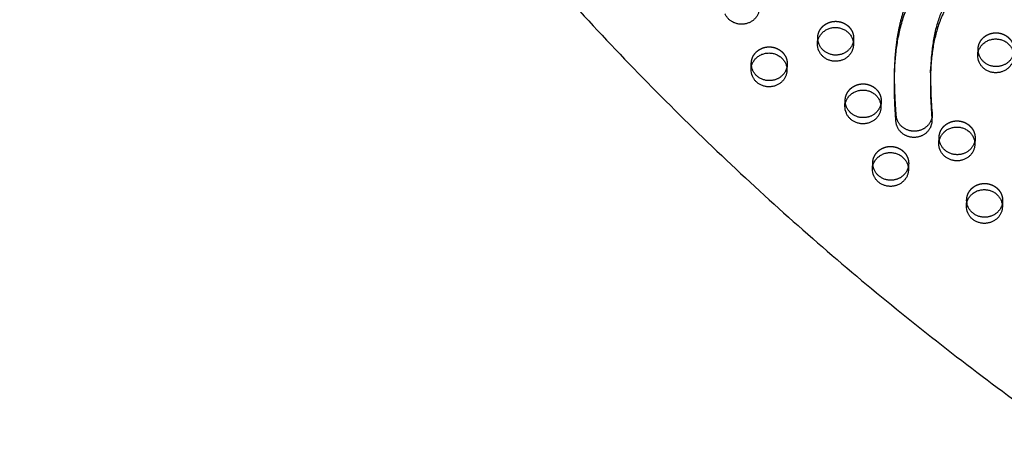
# Model space of a CAD drawing. Units: millimetres. Extents: x 43201 to 58268, y -10421 to 7597.
# Drawn here: x 52046 to 52742, y 255 to 563 of the extents above; entities that cross this region are included whole.
import ezdxf

# ---------------------------------------------------------------- set-up
doc = ezdxf.new("R2010")
doc.units = ezdxf.units.MM
doc.header["$LTSCALE"] = 500
doc.linetypes.add('Hidden', pattern=[4, 2, -2])
doc.layers.add('Make2D$Hidden$Curves', color=7, linetype='Hidden', true_color=0x000000)
doc.layers.add('Make2D$visible$Curves', color=7, linetype='Continuous', true_color=0x000000)

msp = doc.modelspace()

# ---------------------------------------------------------------- linework, layer by layer
at = {"layer": 'Make2D$Hidden$Curves', "color": 18, "lineweight": -3, "true_color": 0x000000}
for p, q in [((52609.95, 545.613), (52610.126, 549.955)), ((52635.506, 548.927), (52635.33, 544.585)), ((52723.245, 537.5), (52723.421, 541.843)), ((52563.02, 527.571), (52563.196, 531.913)), ((52588.575, 530.885), (52588.399, 526.543)), ((52721.305, 478.575), (52721.129, 474.233)), ((52648.819, 457.218), (52648.995, 461.561)), ((52674.375, 460.533), (52674.199, 456.19)), ((52715.184, 431.063), (52715.36, 435.406)), ((52740.739, 434.378), (52740.563, 430.035))]:
    msp.add_line(p, q, dxfattribs=at)
msp.add_lwpolyline([(52690.002, 529.436, 0.029037), (52690.934, 496.447), (52690.957, 495.134)], format="xyb", dxfattribs=at)
at = {"layer": 'Make2D$Hidden$Curves', "color": 18, "lineweight": -3, "true_color": 0x000000, "extrusion": (0, 0, -1)}
for centre, start, end in [((-52621.352, 549.502), 351.162244, 2.315077), ((-52624.28, 549.383), 182.324224, 193.477192), ((-52734.647, 541.389), 351.162244, 2.315077), ((-52574.421, 531.459), 351.162244, 2.315077), ((-52577.35, 531.341), 182.324223, 193.476547), ((-52640.786, 505.304), 351.162244, 2.315077), ((-52643.715, 505.186), 182.32421, 193.465993), ((-52710.08, 479.031), 182.324198, 193.455434), ((-52660.221, 461.107), 351.162244, 2.315077), ((-52663.15, 460.988), 182.324216, 193.470439), ((-52726.585, 434.952), 351.165703, 2.315082), ((-52729.514, 434.833), 182.324205, 193.461485)]:
    msp.add_arc(centre, 11.234, start, end, dxfattribs=at)
at = {"layer": 'Make2D$Hidden$Curves', "color": 18, "lineweight": -3, "true_color": 0x000000}
msp.add_rational_spline([(51917.183, 1973.65), (51869.684, 730.797), (53028.365, 124.094)], [0.932504943655, 0.822501709453, 0.999545457817], degree=2, dxfattribs=at)
msp.add_open_spline([(52664.623, 530.46), (52664.701, 532.402), (52664.997, 537.799), (52665.877, 546.647), (52667.618, 556.93), (52670.198, 567.063), (52673.381, 576.002), (52676.66, 583.079), (52680.409, 590.008), (52685.431, 598.044), (52693.306, 609.249), (52701.383, 620.189), (52708.523, 630.861), (52713.577, 639.622), (52716.951, 647.155), (52718.971, 653.293), (52720.467, 659.425), (52721.06, 664.146), (52721.273, 667.311), (52721.277, 667.376)], degree=3, knots=[-459.3222324, -459.3222324, -459.3222324, -459.3222324, -453.1165616, -442.0637225, -430.9523531, -419.8715869, -408.7896765, -400.8511274, -395.197867, -383.9306146, -371.0513554, -352.2326626, -341.325715, -330.7274686, -320.3737974, -315.2308206, -310.2018043, -300.2833046, -300.0758243, -300.0758243, -300.0758243, -300.0758243], dxfattribs=at)
for points, weights in [([(52610.126, 549.955), (52610.609, 561.879), (52623.299, 561.365), (52635.989, 560.851), (52635.506, 548.927)], [1, 0.707106781187, 1, 0.707106781187, 1]), ([(52723.421, 541.843), (52723.904, 553.766), (52736.594, 553.252), (52749.283, 552.738), (52748.8, 540.815)], [1, 0.707106781187, 1, 0.707106781187, 1]), ([(52563.196, 531.913), (52563.679, 543.837), (52576.369, 543.323), (52589.058, 542.808), (52588.575, 530.885)], [1, 0.707106781187, 1, 0.707106781187, 1]), ([(52629.561, 505.758), (52630.044, 517.682), (52642.733, 517.168), (52655.423, 516.654), (52654.94, 504.73)], [1, 0.707106781186, 1, 0.707106781186, 1]), ([(52695.926, 479.603), (52696.409, 491.527), (52709.098, 491.013), (52721.788, 490.499), (52721.305, 478.575)], [1, 0.707106781187, 1, 0.707106781187, 1]), ([(52648.995, 461.561), (52649.478, 473.484), (52662.168, 472.97), (52674.858, 472.456), (52674.375, 460.533)], [1, 0.707106781186, 1, 0.707106781186, 1]), ([(52715.36, 435.406), (52715.843, 447.329), (52728.533, 446.815), (52741.222, 446.301), (52740.739, 434.378)], [1, 0.707106781187, 1, 0.707106781187, 1])]:
    msp.add_rational_spline(points, weights, degree=2, knots=[-74.3270799, -74.3270799, -74.3270799, -54.3779665, -54.3779665, -34.4288532, -34.4288532, -34.4288532], dxfattribs=at)
at = {"layer": 'Make2D$visible$Curves', "color": 18, "lineweight": -3, "true_color": 0x000000}
for p, q in [((52664.447, 526.117), (52664.623, 530.46)), ((52689.826, 525.093), (52690.002, 529.436)), ((52629.385, 501.416), (52629.561, 505.758)), ((52654.94, 504.73), (52654.764, 500.388)), ((52690.957, 495.134), (52690.782, 490.791)), ((52695.75, 475.261), (52695.926, 479.603))]:
    msp.add_line(p, q, dxfattribs=at)
msp.add_lwpolyline([(52689.826, 525.093, 0.029037), (52690.758, 492.104), (52690.782, 490.791)], format="xyb", dxfattribs=at)
at = {"layer": 'Make2D$visible$Curves', "color": 18, "lineweight": -3, "true_color": 0x000000, "extrusion": (0, 0, -1)}
for centre, radius, start, end in [((-52621.272, 545.166), 11.33, 336.170702, 2.261352), ((-52621.536, 549.535), 11.422, 336.226468, 351.138095), ((-52734.567, 537.053), 11.33, 336.170702, 2.261352), ((-52734.831, 541.423), 11.422, 336.226468, 351.138095), ((-52574.606, 531.493), 11.422, 336.226468, 351.138095), ((-52574.342, 527.124), 11.33, 336.170702, 2.261352), ((-52640.706, 500.969), 11.33, 336.170702, 2.261352), ((-52640.97, 505.338), 11.422, 336.226468, 351.138095), ((-52707.071, 474.814), 11.33, 336.170702, 2.261352), ((-52707.247, 479.156), 11.33, 336.170702, 2.261352), ((-52660.405, 461.141), 11.422, 336.226468, 351.138095), ((-52660.141, 456.771), 11.33, 336.170702, 2.261352), ((-52726.77, 434.986), 11.422, 336.226453, 351.141536), ((-52726.506, 430.616), 11.33, 336.170702, 2.261352)]:
    msp.add_arc(centre, radius, start, end, dxfattribs=at)
at = {"layer": 'Make2D$visible$Curves', "color": 18, "lineweight": -3, "true_color": 0x000000}
msp.add_rational_spline([(51917.178, 1973.653), (51866.715, 727.917), (53028.189, 119.752)], [0.93294224417, 0.822150712608, 0.999545457817], degree=2, dxfattribs=at)
for points, knots in [([(52746.769, 668.471), (52746.635, 665.141), (52746.07, 658.592), (52744.331, 649.764), (52742.1, 642.509), (52739.699, 636.31), (52736.976, 630.41), (52733.792, 624.45), (52730.163, 618.375), (52724.345, 609.471), (52716.454, 598.609), (52709.047, 588.339), (52703.624, 579.976), (52700.588, 574.694), (52698.255, 569.782), (52696.182, 564.843), (52693.869, 557.763), (52691.824, 548.492), (52690.718, 540.206), (52690.211, 533.805), (52690.052, 530.661), (52690.002, 529.436)], [-733.7794542, -733.7794542, -733.7794542, -733.7794542, -723.1396924, -712.8155571, -705.1347042, -699.0176495, -691.7304991, -684.5760288, -677.691649, -669.4420042, -651.1569646, -635.605212, -629.7498915, -619.8234637, -616.4178251, -612.5516247, -602.8494908, -592.7691911, -582.3244772, -576.188992, -572.2736137, -572.2736137, -572.2736137, -572.2736137]), ([(52664.447, 526.117), (52664.525, 528.059), (52664.821, 533.456), (52665.701, 542.305), (52667.442, 552.588), (52670.022, 562.721), (52673.205, 571.659), (52676.484, 578.737), (52680.233, 585.666), (52685.255, 593.701), (52693.131, 604.906), (52701.207, 615.846), (52708.347, 626.518), (52713.401, 635.28), (52716.775, 642.812), (52718.795, 648.95), (52720.291, 655.083), (52720.974, 660.517), (52721.183, 664.4), (52721.215, 665.181)], [-459.3222324, -459.3222324, -459.3222324, -459.3222324, -453.1165616, -442.0637225, -430.9523531, -419.8715869, -408.7896765, -400.8511274, -395.197867, -383.9306146, -371.0513554, -352.2326626, -341.325715, -330.7274686, -320.3737974, -315.2308206, -310.2018043, -300.2833046, -297.7863982, -297.7863982, -297.7863982, -297.7863982]), ([(52746.593, 664.129), (52746.459, 660.799), (52745.894, 654.25), (52744.155, 645.421), (52741.924, 638.166), (52739.523, 631.968), (52736.8, 626.068), (52733.616, 620.108), (52729.987, 614.032), (52724.169, 605.129), (52716.278, 594.266), (52708.871, 583.996), (52703.448, 575.633), (52700.412, 570.351), (52698.079, 565.439), (52696.006, 560.501), (52693.693, 553.42), (52691.648, 544.15), (52690.543, 535.863), (52690.035, 529.463), (52689.876, 526.319), (52689.826, 525.093)], [-733.7794542, -733.7794542, -733.7794542, -733.7794542, -723.1396924, -712.8155571, -705.1347042, -699.0176495, -691.7304991, -684.5760288, -677.691649, -669.4420042, -651.1569646, -635.605212, -629.7498915, -619.8234637, -616.4178251, -612.5516247, -602.8494908, -592.7691911, -582.3244772, -576.188992, -572.2736137, -572.2736137, -572.2736137, -572.2736137])]:
    msp.add_open_spline(points, degree=3, knots=knots, dxfattribs=at)
for points, weights, degree, knots in [([(52568.965, 570.74), (52568.576, 561.142), (52558.515, 559.496), (52548.454, 557.849), (52544.543, 566.743)], [1, 0.778995986388, 1, 0.778995986388, 1], 2, [-34.4288532, -34.4288532, -34.4288532, -17.2144266, -17.2144266, 0, 0, 0]), ([(52609.95, 545.613), (52610.433, 557.536), (52623.123, 557.022), (52635.813, 556.508), (52635.33, 544.585)], [1, 0.707106781187, 1, 0.707106781187, 1], 2, [-74.3270799, -74.3270799, -74.3270799, -54.3779665, -54.3779665, -34.4288532, -34.4288532, -34.4288532]), ([(52635.33, 544.585), (52634.941, 534.987), (52624.88, 533.341), (52614.818, 531.695), (52610.907, 540.588)], [1, 0.778995986388, 1, 0.778995986388, 1], 2, [-34.4288532, -34.4288532, -34.4288532, -17.2144266, -17.2144266, 0, 0, 0]), ([(52635.205, 546.765), (52633.356, 539.042), (52625.055, 537.683), (52614.994, 536.037), (52611.083, 544.931)], [0.9461977713, 0.810343465426, 1, 0.778995986388, 1], 2, [-31.9871379, -31.9871379, -31.9871379, -17.2144266, -17.2144266, 0, 0, 0]), ([(52723.245, 537.5), (52723.728, 549.424), (52736.418, 548.91), (52749.108, 548.396), (52748.625, 536.472)], [1, 0.707106781187, 1, 0.707106781187, 1], 2, [-74.3270799, -74.3270799, -74.3270799, -54.3779665, -54.3779665, -34.4288532, -34.4288532, -34.4288532]), ([(52563.02, 527.571), (52563.503, 539.494), (52576.193, 538.98), (52588.882, 538.466), (52588.399, 526.543)], [1, 0.707106781187, 1, 0.707106781187, 1], 2, [-74.3270799, -74.3270799, -74.3270799, -54.3779665, -54.3779665, -34.4288532, -34.4288532, -34.4288532]), ([(52748.625, 536.472), (52748.236, 526.875), (52738.174, 525.228), (52728.113, 523.582), (52724.202, 532.476)], [1, 0.778995986388, 1, 0.778995986388, 1], 2, [-34.4288532, -34.4288532, -34.4288532, -17.2144266, -17.2144266, 0, 0, 0]), ([(52748.5, 538.652), (52746.651, 530.929), (52738.35, 529.571), (52728.289, 527.924), (52724.378, 536.818)], [0.946204589688, 0.810338706236, 1, 0.778995986388, 1], 2, [-31.9875086, -31.9875086, -31.9875086, -17.2144266, -17.2144266, 0, 0, 0]), ([(52690.957, 495.134), (52690.687, 488.45), (52685.601, 483.794), (52678.484, 483.714), (52671.367, 483.634), (52666.114, 488.174), (52665.602, 494.849), (52665.076, 501.7), (52664.377, 513.567), (52664.42, 525.452), (52664.623, 530.46)], [1, 0.817531871854, 0.817531871854, 1, 0.817531871854, 0.817531871854, 1, 1, 1, 1, 1], 3, [-535.7448378, -535.7448378, -535.7448378, -535.7448378, -516.4947935, -516.4947935, -516.4947935, -497.2447492, -497.2447492, -497.2447492, -475.3250749, -459.3222324, -459.3222324, -459.3222324, -459.3222324]), ([(52588.399, 526.543), (52588.011, 516.945), (52577.949, 515.299), (52567.888, 513.652), (52563.977, 522.546)], [1, 0.778995986388, 1, 0.778995986388, 1], 2, [-34.4288532, -34.4288532, -34.4288532, -17.2144266, -17.2144266, 0, 0, 0]), ([(52588.275, 528.723), (52586.426, 520.999), (52578.125, 519.641), (52568.064, 517.995), (52564.153, 526.888)], [0.946200303194, 0.810341698147, 1, 0.778995986388, 1], 2, [-31.9872755, -31.9872755, -31.9872755, -17.2144266, -17.2144266, 0, 0, 0]), ([(52690.782, 490.791), (52690.511, 484.108), (52685.425, 479.452), (52678.308, 479.372), (52671.191, 479.292), (52665.939, 483.832), (52665.426, 490.506), (52664.9, 497.357), (52664.201, 509.224), (52664.244, 521.11), (52664.447, 526.117)], [1, 0.817531871854, 0.817531871854, 1, 0.817531871854, 0.817531871854, 1, 1, 1, 1, 1], 3, [-535.7448378, -535.7448378, -535.7448378, -535.7448378, -516.4947935, -516.4947935, -516.4947935, -497.2447492, -497.2447492, -497.2447492, -475.3250749, -459.3222324, -459.3222324, -459.3222324, -459.3222324]), ([(52629.385, 501.416), (52629.868, 513.339), (52642.558, 512.825), (52655.247, 512.311), (52654.764, 500.388)], [1, 0.707106781186, 1, 0.707106781186, 1], 2, [-74.3270799, -74.3270799, -74.3270799, -54.3779665, -54.3779665, -34.4288532, -34.4288532, -34.4288532]), ([(52654.64, 502.567), (52652.79, 494.844), (52644.49, 493.486), (52634.429, 491.84), (52630.518, 500.734)], [0.9461977713, 0.810343465426, 1, 0.778995986388, 1], 2, [-31.9871379, -31.9871379, -31.9871379, -17.2144266, -17.2144266, 0, 0, 0]), ([(52654.764, 500.388), (52654.375, 490.79), (52644.314, 489.144), (52634.253, 487.497), (52630.342, 496.391)], [1, 0.778995986388, 1, 0.778995986388, 1], 2, [-34.4288532, -34.4288532, -34.4288532, -17.2144266, -17.2144266, 0, 0, 0]), ([(52695.75, 475.261), (52696.233, 487.184), (52708.922, 486.67), (52721.612, 486.156), (52721.129, 474.233)], [1, 0.707106781187, 1, 0.707106781187, 1], 2, [-74.3270799, -74.3270799, -74.3270799, -54.3779665, -54.3779665, -34.4288532, -34.4288532, -34.4288532]), ([(52721.129, 474.233), (52720.74, 464.635), (52710.679, 462.989), (52700.618, 461.342), (52696.707, 470.236)], [1, 0.778995986388, 1, 0.778995986388, 1], 2, [-34.4288532, -34.4288532, -34.4288532, -17.2144266, -17.2144266, 0, 0, 0]), ([(52721.005, 476.413), (52719.155, 468.69), (52710.855, 467.331), (52700.793, 465.685), (52696.883, 474.579)], [0.9461977713, 0.810343465426, 1, 0.778995986388, 1], 2, [-31.9871379, -31.9871379, -31.9871379, -17.2144266, -17.2144266, 0, 0, 0]), ([(52648.819, 457.218), (52649.302, 469.142), (52661.992, 468.628), (52674.682, 468.114), (52674.199, 456.19)], [1, 0.707106781186, 1, 0.707106781186, 1], 2, [-74.3270799, -74.3270799, -74.3270799, -54.3779665, -54.3779665, -34.4288532, -34.4288532, -34.4288532]), ([(52674.199, 456.19), (52673.81, 446.593), (52663.749, 444.946), (52653.687, 443.3), (52649.776, 452.194)], [1, 0.778995986388, 1, 0.778995986388, 1], 2, [-34.4288532, -34.4288532, -34.4288532, -17.2144266, -17.2144266, 0, 0, 0]), ([(52674.075, 458.371), (52672.226, 450.647), (52663.924, 449.289), (52653.863, 447.642), (52649.952, 456.536)], [0.946224292406, 0.810324955475, 1, 0.778995986388, 1], 2, [-31.9885797, -31.9885797, -31.9885797, -17.2144266, -17.2144266, 0, 0, 0]), ([(52715.184, 431.063), (52715.667, 442.987), (52728.357, 442.473), (52741.046, 441.959), (52740.563, 430.035)], [1, 0.707106781187, 1, 0.707106781187, 1], 2, [-74.3270799, -74.3270799, -74.3270799, -54.3779665, -54.3779665, -34.4288532, -34.4288532, -34.4288532]), ([(52740.44, 432.218), (52738.592, 424.493), (52730.289, 423.134), (52720.228, 421.488), (52716.317, 430.381)], [0.946259467506, 0.810300412292, 1, 0.778995986388, 1], 2, [-31.9904914, -31.9904914, -31.9904914, -17.2144266, -17.2144266, 0, 0, 0]), ([(52740.563, 430.035), (52740.175, 420.438), (52730.113, 418.792), (52720.052, 417.145), (52716.141, 426.039)], [1, 0.778995986388, 1, 0.778995986388, 1], 2, [-34.4288532, -34.4288532, -34.4288532, -17.2144266, -17.2144266, 0, 0, 0])]:
    msp.add_rational_spline(points, weights, degree=degree, knots=knots, dxfattribs=at)

doc.saveas('drawing.dxf')
